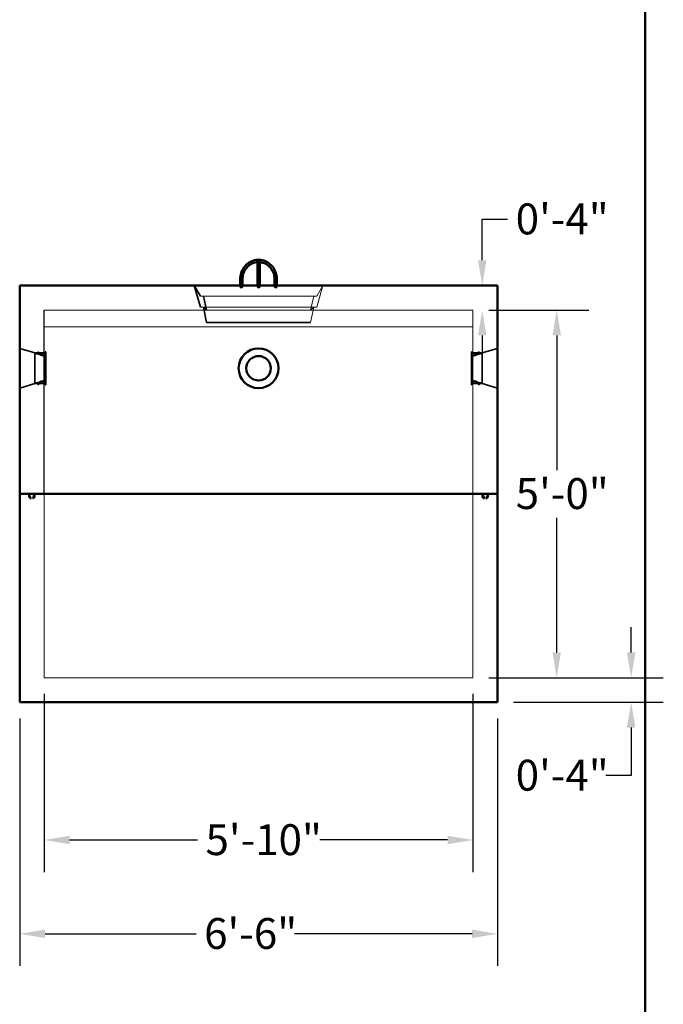
# Model space of a CAD drawing. Units: inches. Extents: x 10 to 3157, y -173 to 452.
# Drawn here: x 244 to 349, y 78 to 239 of the extents above; entities that cross this region are included whole.
import ezdxf
from ezdxf.enums import TextEntityAlignment as Align

# ---------------------------------------------------------------- set-up
doc = ezdxf.new("R2010")
doc.units = ezdxf.units.IN
doc.header["$LTSCALE"] = 2268
doc.header["$MEASUREMENT"] = 0
doc.linetypes.add('DASHED', pattern=[0.2067, 0.1654, -0.0413])
for name, color, linetype, lineweight in [('Dimensions(ACME )', 7, 'Continuous', 25), ('Hidden Edges(ACME )', 7, 'DASHED', 35), ('Sketch Geometry(ACME )', 7, 'Continuous', 50), ('Symbols(ACME )', 7, 'Continuous', 25), ('Title (ANSI)', 7, 'Continuous', 50), ('Visible Edges(ACME )', 7, 'Continuous', 50)]:
    doc.layers.add(name, color=color, linetype=linetype, lineweight=lineweight)
doc.styles.add('DEFAULT-ACME', font='arial.ttf')
doc.styles.get("Standard").update_dxf_attribs({"font": 'ROMANS.shx'})
doc.dimstyles.new('DEFAULT-ACME -01', dxfattribs={"dimscale": 42, "dimtxt": 0.12, "dimasz": 0.098425, "dimexe": 0.125, "dimexo": 0.0625, "dimgap": 0.031496, "dimtad": 0, "dimtih": 1, "dimtoh": 1, "dimrnd": 1e-08, "dimzin": 1, "dimdsep": 46, "dimlunit": 4, "dimtxsty": 'DEFAULT-ACME', "dimcen": 0.09, "dimdle": 0.393701, "dimclrd": 256, "dimclre": 256, "dimclrt": 7, "dimadec": 0, "dimazin": 0, "dimtfac": 1, "dimtofl": 0, "dimtmove": 0, "dimatfit": 3, "dimfxl": 1, "dimfrac": 2, "dimtolj": 1, "dimtzin": 0, "dimlwd": 25, "dimlwe": 25, "dimarcsym": 0})

# ---------------------------------------------------------------- blocks, each defined once
blk = doc.blocks.new('Borders Back-Sheet2')
at = {"layer": 'Sketch Geometry(ACME )'}
blk.add_line((8.25, 0.25), (8.25, 10.75), dxfattribs=at)
at = {"layer": 'Symbols(ACME )', "color": 7, "lineweight": 30, "flags": 104}
for tag, height, p in [('WT-TOP', 0.12, (4.595, 0.69)), ('Co.', 0.16, (6.005, 0.7)), ('Date', 0.12, (7.17, 0.67)), ('Sheet', 0.1, (7.73, 0.39)), ('Pg#', 0.1, (7.06, 0.39)), ('Ch#', 0.1, (6.48, 0.39))]:
    blk.add_attdef(tag, text='', height=height, dxfattribs=at).set_placement(p, align=Align.TOP_LEFT)
at = {"layer": 'Title (ANSI)', "color": 7, "lineweight": 30, "flags": 104}
for tag, height, p in [('<Name>^M', 0.18, (1.25, 1.0925)), ('ITEM:', 0.16, (6.72, 1.1025)), ('<WT-B>', 0.12, (4.735, 0.45))]:
    blk.add_attdef(tag, text='', height=height, dxfattribs=at).set_placement(p, align=Align.TOP_LEFT)
blk = doc.blocks.new('*D18')
at = {"layer": 'Defpoints', "color": 0, "linetype": 'Continuous', "transparency": 16777216}
for p in [(244.38, 127.32), (322.38, 127.32), (322.38, 89.54)]:
    blk.add_point(p, dxfattribs=at)
at = {"layer": 'Dimensions(ACME )', "color": 156, "linetype": 'Continuous', "lineweight": 25, "true_color": 0x004080, "transparency": 16777216}
for p, q in [((244.38, 124.7), (244.38, 84.29)), ((322.38, 124.7), (322.38, 84.29)), ((248.51, 89.54), (273.17, 89.54)), ((318.24, 89.54), (289.24, 89.54))]:
    blk.add_line(p, q, dxfattribs=at)
at = {"layer": 'Dimensions(ACME )', "color": 156, "linetype": 'Continuous', "true_color": 0x004080, "transparency": 16777216}
for points in [[(248.51, 90.22), (248.51, 88.85), (244.38, 89.54)], [(318.24, 90.22), (318.24, 88.85), (322.38, 89.54)]]:
    blk.add_solid(points, dxfattribs=at)
at = {"layer": 'Dimensions(ACME )', "color": 7, "linetype": 'Continuous', "lineweight": 25, "transparency": 16777216, "insert": (274.49, 92.11), "char_height": 5.04, "attachment_point": 1, "style": 'DEFAULT-ACME'}
blk.add_mtext('\\A1;6\'-6"', dxfattribs=at)
blk = doc.blocks.new('*D19')
at = {"layer": 'Defpoints', "color": 0, "linetype": 'Continuous', "transparency": 16777216}
for p in [(248.38, 131.32), (318.38, 131.32), (318.38, 104.85)]:
    blk.add_point(p, dxfattribs=at)
at = {"layer": 'Dimensions(ACME )', "color": 156, "linetype": 'Continuous', "lineweight": 25, "true_color": 0x004080, "transparency": 16777216}
for p, q in [((248.38, 128.7), (248.38, 99.6)), ((318.38, 128.7), (318.38, 99.6)), ((252.51, 104.85), (273.4, 104.85)), ((314.24, 104.85), (293.36, 104.85))]:
    blk.add_line(p, q, dxfattribs=at)
at = {"layer": 'Dimensions(ACME )', "color": 156, "linetype": 'Continuous', "true_color": 0x004080, "transparency": 16777216}
for points in [[(252.51, 105.54), (252.51, 104.16), (248.38, 104.85)], [(314.24, 105.54), (314.24, 104.16), (318.38, 104.85)]]:
    blk.add_solid(points, dxfattribs=at)
at = {"layer": 'Dimensions(ACME )', "color": 7, "linetype": 'Continuous', "lineweight": 25, "transparency": 16777216, "insert": (274.72, 107.42), "char_height": 5.04, "attachment_point": 1, "style": 'DEFAULT-ACME'}
blk.add_mtext('\\A1;5\'-10"', dxfattribs=at)
blk = doc.blocks.new('*D21')
at = {"layer": 'Defpoints', "color": 0, "linetype": 'Continuous', "transparency": 16777216}
for p in [(318.38, 131.32), (322.38, 127.32), (344.21, 127.32)]:
    blk.add_point(p, dxfattribs=at)
at = {"layer": 'Dimensions(ACME )', "color": 156, "linetype": 'Continuous', "lineweight": 25, "true_color": 0x004080, "transparency": 16777216}
for p, q in [((344.21, 135.46), (344.21, 139.59)), ((321, 131.32), (349.46, 131.32)), ((325, 127.32), (349.46, 127.32)), ((344.21, 123.19), (344.21, 115.36)), ((344.21, 115.36), (340.08, 115.36))]:
    blk.add_line(p, q, dxfattribs=at)
at = {"layer": 'Dimensions(ACME )', "color": 156, "linetype": 'Continuous', "true_color": 0x004080, "transparency": 16777216}
for points in [[(343.52, 135.46), (344.9, 135.46), (344.21, 131.32)], [(343.52, 123.19), (344.9, 123.19), (344.21, 127.32)]]:
    blk.add_solid(points, dxfattribs=at)
at = {"layer": 'Dimensions(ACME )', "color": 7, "linetype": 'Continuous', "lineweight": 25, "transparency": 16777216, "insert": (325.36, 117.94), "char_height": 5.04, "attachment_point": 1, "style": 'DEFAULT-ACME'}
blk.add_mtext('\\A1;0\'-4"', dxfattribs=at)
blk = doc.blocks.new('*D22')
at = {"layer": 'Defpoints', "color": 0, "linetype": 'Continuous', "transparency": 16777216}
for p in [(318.38, 191.32), (332.06, 191.32), (318.38, 131.32)]:
    blk.add_point(p, dxfattribs=at)
at = {"layer": 'Dimensions(ACME )', "color": 156, "linetype": 'Continuous', "lineweight": 25, "true_color": 0x004080, "transparency": 16777216}
for p, q in [((321, 191.32), (337.31, 191.32)), ((332.06, 187.19), (332.06, 165.22)), ((332.06, 135.46), (332.06, 157.43)), ((321, 131.32), (337.31, 131.32))]:
    blk.add_line(p, q, dxfattribs=at)
at = {"layer": 'Dimensions(ACME )', "color": 156, "linetype": 'Continuous', "true_color": 0x004080, "transparency": 16777216}
for points in [[(331.37, 187.19), (332.75, 187.19), (332.06, 191.32)], [(331.37, 135.46), (332.75, 135.46), (332.06, 131.32)]]:
    blk.add_solid(points, dxfattribs=at)
at = {"layer": 'Dimensions(ACME )', "color": 7, "linetype": 'Continuous', "lineweight": 25, "transparency": 16777216, "insert": (325.36, 163.9), "char_height": 5.04, "attachment_point": 1, "style": 'DEFAULT-ACME'}
blk.add_mtext('\\A1;5\'-0"', dxfattribs=at)
blk = doc.blocks.new('*D23')
at = {"layer": 'Defpoints', "color": 0, "linetype": 'Continuous', "transparency": 16777216}
for p in [(319.9, 195.32), (322.38, 195.32), (318.38, 191.32)]:
    blk.add_point(p, dxfattribs=at)
at = {"layer": 'Dimensions(ACME )', "color": 156, "linetype": 'Continuous', "lineweight": 25, "true_color": 0x004080, "transparency": 16777216}
for p, q in [((319.9, 199.46), (319.9, 206.15)), ((319.9, 206.15), (324.04, 206.15)), ((319.75, 195.32), (314.65, 195.32)), ((321, 191.32), (325.15, 191.32)), ((319.9, 187.19), (319.9, 183.06))]:
    blk.add_line(p, q, dxfattribs=at)
at = {"layer": 'Dimensions(ACME )', "color": 156, "linetype": 'Continuous', "true_color": 0x004080, "transparency": 16777216}
for points in [[(319.21, 199.46), (320.59, 199.46), (319.9, 195.32)], [(319.21, 187.19), (320.59, 187.19), (319.9, 191.32)]]:
    blk.add_solid(points, dxfattribs=at)
at = {"layer": 'Dimensions(ACME )', "color": 7, "linetype": 'Continuous', "lineweight": 25, "transparency": 16777216, "insert": (325.36, 208.72), "char_height": 5.04, "attachment_point": 1, "style": 'DEFAULT-ACME'}
blk.add_mtext('\\A1;0\'-4"', dxfattribs=at)

msp = doc.modelspace()

# ---------------------------------------------------------------- linework, layer by layer
at = {"layer": 'Hidden Edges(ACME )'}
for p, q in [((283.188, 199.341), (283.188, 199.146)), ((283.563, 199.146), (283.563, 199.341)), ((273.876, 193.574), (272.876, 195.324)), ((273.876, 191.824), (272.876, 195.324)), ((280.377, 195.074), (280.377, 195.324)), ((280.752, 195.074), (280.377, 195.074)), ((280.565, 194.961), (280.377, 195.074)), ((280.565, 194.961), (280.752, 195.074)), ((280.752, 195.074), (280.752, 195.324)), ((283.188, 195.074), (283.188, 195.324)), ((283.563, 195.074), (283.188, 195.074)), ((283.376, 194.961), (283.188, 195.074)), ((283.376, 194.961), (283.563, 195.074)), ((283.563, 195.074), (283.563, 195.324)), ((285.999, 195.074), (285.999, 195.324)), ((286.374, 195.074), (285.999, 195.074)), ((286.187, 194.961), (285.999, 195.074)), ((286.187, 194.961), (286.374, 195.074)), ((286.374, 195.074), (286.374, 195.324)), ((274.876, 191.324), (274.376, 193.574)), ((274.876, 191.324), (274.376, 191.824)), ((274.876, 189.324), (274.376, 191.824)), ((291.876, 191.324), (292.376, 191.824)), ((291.876, 189.324), (274.876, 189.324)), ((246.876, 184.324), (244.376, 185.074)), ((319.876, 184.324), (322.376, 185.074)), ((246.876, 179.324), (246.876, 184.324)), ((246.876, 184.324), (248.376, 184.324)), ((246.876, 184.324), (246.876, 179.324)), ((247.376, 184.324), (246.876, 184.324)), ((247.626, 184.074), (246.876, 184.261)), ((248.472, 184.261), (247.255, 184.261)), ((247.641, 184.134), (247.255, 184.231)), ((247.47, 184.449), (247.345, 184.449)), ((248.438, 184.324), (247.438, 184.324)), ((247.876, 183.949), (247.626, 184.074)), ((247.891, 184.009), (247.641, 184.134)), ((248.376, 183.824), (247.876, 183.949)), ((248.438, 183.872), (247.891, 184.009)), ((248.438, 184.324), (248.563, 184.511)), ((248.438, 184.324), (248.438, 179.324)), ((248.472, 184.261), (248.626, 184.492)), ((248.472, 184.261), (248.472, 179.386)), ((248.563, 184.511), (248.563, 179.136)), ((248.626, 184.511), (248.563, 184.511)), ((248.626, 184.511), (248.626, 179.136)), ((318.126, 179.136), (318.126, 184.511)), ((318.126, 184.511), (318.188, 184.511)), ((318.28, 184.261), (318.126, 184.492)), ((318.188, 179.136), (318.188, 184.511)), ((318.313, 184.324), (318.188, 184.511)), ((318.28, 179.386), (318.28, 184.261)), ((318.28, 184.261), (319.497, 184.261)), ((318.313, 179.324), (318.313, 184.324)), ((318.313, 184.324), (319.313, 184.324)), ((318.313, 183.872), (318.861, 184.009)), ((319.876, 184.324), (318.376, 184.324)), ((318.376, 183.824), (318.876, 183.949)), ((318.861, 184.009), (319.111, 184.134)), ((318.876, 183.949), (319.126, 184.074)), ((319.111, 184.134), (319.497, 184.231)), ((319.126, 184.074), (319.876, 184.261)), ((319.282, 184.449), (319.407, 184.449)), ((319.376, 184.324), (319.876, 184.324)), ((319.876, 184.324), (319.876, 179.324)), ((319.876, 179.324), (319.876, 184.324)), ((246.876, 179.324), (244.376, 178.574)), ((247.626, 179.574), (246.876, 179.386)), ((246.876, 179.324), (248.376, 179.324)), ((247.376, 179.324), (246.876, 179.324)), ((247.641, 179.513), (247.255, 179.416)), ((248.472, 179.386), (247.255, 179.386)), ((247.47, 179.199), (247.345, 179.199)), ((248.438, 179.324), (247.438, 179.324)), ((247.876, 179.699), (247.626, 179.574)), ((247.891, 179.638), (247.641, 179.513)), ((248.376, 179.824), (247.876, 179.699)), ((248.438, 179.775), (247.891, 179.638)), ((248.438, 179.324), (248.563, 179.136)), ((248.472, 179.386), (248.626, 179.155)), ((248.626, 179.136), (248.563, 179.136)), ((318.28, 179.386), (318.126, 179.155)), ((318.126, 179.136), (318.188, 179.136)), ((318.313, 179.324), (318.188, 179.136)), ((318.28, 179.386), (319.497, 179.386)), ((318.313, 179.775), (318.861, 179.638)), ((318.313, 179.324), (319.313, 179.324)), ((318.376, 179.824), (318.876, 179.699)), ((319.876, 179.324), (318.376, 179.324)), ((318.861, 179.638), (319.111, 179.513)), ((318.876, 179.699), (319.126, 179.574)), ((319.111, 179.513), (319.497, 179.416)), ((319.126, 179.574), (319.876, 179.386)), ((319.282, 179.199), (319.407, 179.199)), ((319.376, 179.324), (319.876, 179.324)), ((319.876, 179.324), (322.376, 178.574)), ((246.251, 160.574), (245.876, 161.324)), ((245.876, 161.324), (245.876, 160.949)), ((246.751, 161.324), (246.501, 160.574)), ((246.876, 161.324), (246.876, 160.949)), ((319.876, 161.324), (319.876, 160.949)), ((320.001, 161.324), (320.251, 160.574)), ((320.501, 160.574), (320.876, 161.324)), ((320.876, 161.324), (320.876, 160.949))]:
    msp.add_line(p, q, dxfattribs=at)
at = {"layer": 'Hidden Edges(ACME )', "linetype": 'Continuous', "lineweight": 18}
for p, q in [((293.876, 195.324), (292.876, 193.574)), ((292.876, 191.824), (293.876, 195.324)), ((292.876, 193.574), (273.876, 193.574)), ((292.376, 193.574), (291.876, 191.324)), ((248.376, 191.324), (318.376, 191.324)), ((292.876, 191.824), (273.876, 191.824)), ((291.876, 189.324), (292.376, 191.824)), ((318.376, 161.324), (318.376, 191.324)), ((318.376, 188.574), (248.376, 188.574)), ((248.376, 161.324), (248.376, 131.324)), ((318.376, 161.324), (318.376, 131.324)), ((248.376, 131.324), (318.376, 131.324))]:
    msp.add_line(p, q, dxfattribs=at)
at = {"layer": 'Hidden Edges(ACME )', "linetype": 'Continuous', "lineweight": 25}
msp.add_line((248.376, 161.324), (248.376, 191.324), dxfattribs=at)
at = {"layer": 'Hidden Edges(ACME )'}
for centre, radius, start, end in [((283.376, 199.341), 0.188, 0, 180), ((283.376, 199.341), 0.188, 180, 0), ((247.345, 184.417), 0.0313, 90, 180), ((247.345, 184.417), 0.0313, 180, 270), ((247.345, 184.355), 0.0313, 0, 90), ((247.47, 184.355), 0.0313, 90, 180), ((247.47, 184.417), 0.0313, 0, 90), ((247.47, 184.417), 0.0313, 270, 0), ((319.282, 184.417), 0.0313, 90, 180), ((319.282, 184.417), 0.0313, 180, 270), ((319.282, 184.355), 0.0313, 0, 90), ((319.407, 184.355), 0.0313, 90, 180), ((319.407, 184.417), 0.0313, 0, 90), ((319.407, 184.417), 0.0313, 270, 0), ((247.345, 179.23), 0.0313, 90, 180), ((247.345, 179.23), 0.0313, 180, 270), ((247.345, 179.292), 0.0313, 270, 0), ((247.47, 179.292), 0.0313, 180, 270), ((247.47, 179.23), 0.0313, 0, 90), ((247.47, 179.23), 0.0313, 270, 0), ((319.282, 179.23), 0.0313, 90, 180), ((319.282, 179.23), 0.0313, 180, 270), ((319.282, 179.292), 0.0313, 270, 0), ((319.407, 179.292), 0.0313, 180, 270), ((319.407, 179.23), 0.0313, 0, 90), ((319.407, 179.23), 0.0313, 270, 0), ((246.251, 160.949), 0.375, 180, 270), ((246.501, 160.949), 0.375, 270, 0), ((320.251, 160.949), 0.375, 180, 270), ((320.501, 160.949), 0.375, 270, 0)]:
    msp.add_arc(centre, radius, start, end, dxfattribs=at)
at = {"layer": 'Visible Edges(ACME )'}
for p, q in [((283.188, 199.146), (283.188, 196.341)), ((283.563, 196.341), (283.563, 199.146)), ((280.377, 195.324), (280.377, 196.341)), ((280.752, 195.324), (280.752, 196.341)), ((283.188, 196.341), (283.188, 195.324)), ((283.563, 196.341), (283.563, 195.324)), ((285.999, 196.341), (285.999, 195.324)), ((286.374, 196.341), (286.374, 195.324)), ((322.376, 195.324), (244.376, 195.324)), ((244.376, 161.324), (244.376, 195.324)), ((322.376, 161.324), (322.376, 195.324)), ((244.376, 161.324), (322.376, 161.324)), ((244.376, 161.324), (322.376, 161.324)), ((244.376, 161.324), (244.376, 127.324)), ((322.376, 161.324), (322.376, 127.324)), ((244.376, 127.324), (322.376, 127.324))]:
    msp.add_line(p, q, dxfattribs=at)
for radius in [3.25, 2]:
    msp.add_circle((283.376, 181.824), radius, dxfattribs=at)
for points, knots in [([(280.377, 196.341), (280.377, 196.682), (280.429, 197.023), (280.632, 197.67), (280.782, 197.976), (281.166, 198.522), (281.4, 198.762), (281.925, 199.151), (282.218, 199.301), (282.83, 199.494), (283.151, 199.538), (283.788, 199.516), (284.105, 199.451), (284.704, 199.219), (284.986, 199.051), (285.486, 198.631), (285.704, 198.377), (286.056, 197.81), (286.189, 197.496), (286.34, 196.898), (286.374, 196.62), (286.374, 196.341)], [3.1415927, 3.1415927, 3.1415927, 3.1415927, 3.4637158, 3.4637158, 3.7855108, 3.7855108, 4.1063301, 4.1063301, 4.4256913, 4.4256913, 4.7436743, 4.7436743, 5.0611596, 5.0611596, 5.3793655, 5.3793655, 5.6990214, 5.6990214, 6.0200677, 6.0200677, 6.2831853, 6.2831853, 6.2831853, 6.2831853]), ([(280.752, 196.341), (280.752, 196.64), (280.797, 196.939), (280.972, 197.506), (281.102, 197.775), (281.434, 198.256), (281.636, 198.467), (282.093, 198.812), (282.347, 198.945), (282.883, 199.12), (283.165, 199.16), (283.726, 199.144), (284.006, 199.088), (284.535, 198.882), (284.783, 198.733), (285.224, 198.36), (285.415, 198.135), (285.722, 197.633), (285.838, 197.356), (285.969, 196.83), (285.999, 196.586), (285.999, 196.341)], [3.1415927, 3.1415927, 3.1415927, 3.1415927, 3.4591152, 3.4591152, 3.7769941, 3.7769941, 4.0959605, 4.0959605, 4.4166393, 4.4166393, 4.7390524, 4.7390524, 5.062142, 5.062142, 5.3843074, 5.3843074, 5.7046617, 5.7046617, 6.0233805, 6.0233805, 6.2831853, 6.2831853, 6.2831853, 6.2831853])]:
    msp.add_open_spline(points, degree=3, knots=knots, dxfattribs=at)

# ---------------------------------------------------------------- block references
at = {"xscale": 42, "yscale": 42, "zscale": 42}
msp.add_blockref('Borders Back-Sheet2', (0, 0), dxfattribs=at)

# ---------------------------------------------------------------- dimensions: what is measured, and where the dimension line sits
at = {"layer": 'Dimensions(ACME )', "color": 156, "linetype": 'Continuous', "lineweight": 25, "true_color": 0x004080}
for base, p1, p2, angle, override, picture, middle in [((319.903, 195.324), (318.376, 191.324), (322.376, 195.324), 90, {"dimgap": 0.031496, "dimdec": 2, "dimlfac": 1, "dimtol": 0, "dimlim": 0, "dimtp": 0, "dimtm": 0, "dimtdec": 2, "dimatfit": 1}, '*D23', (332.058, 206.151)), ((332.058, 191.324), (318.376, 131.324), (318.376, 191.324), 90, {"dimgap": 0.031496, "dimdec": 2, "dimlfac": 1, "dimtol": 0, "dimlim": 0, "dimtp": 0, "dimtm": 0, "dimtdec": 2, "dimatfit": 1}, '*D22', (332.058, 161.324)), ((344.214, 127.324), (318.376, 131.324), (322.376, 127.324), 90, {"dimgap": 0.031496, "dimdec": 2, "dimlfac": 1, "dimtol": 0, "dimlim": 0, "dimtp": 0, "dimtm": 0, "dimtdec": 2, "dimatfit": 1}, '*D21', (332.058, 115.364)), ((318.376, 104.847), (248.376, 131.324), (318.376, 131.324), 180, {"dimgap": 0.031496, "dimtih": 0, "dimtoh": 0, "dimdec": 2, "dimlfac": 1, "dimtol": 0, "dimlim": 0, "dimtp": 0, "dimtm": 0, "dimtdec": 2, "dimatfit": 1}, '*D19', (283.376, 104.847)), ((322.376, 89.536), (244.376, 127.324), (322.376, 127.324), 180, {"dimgap": 0.031496, "dimtih": 0, "dimtoh": 0, "dimdec": 2, "dimlfac": 1, "dimtol": 0, "dimlim": 0, "dimtp": 0, "dimtm": 0, "dimtdec": 2, "dimatfit": 1}, '*D18', (281.205, 89.536))]:
    dim = msp.add_linear_dim(base=base, p1=p1, p2=p2, angle=angle, dimstyle='DEFAULT-ACME -01', override=override, dxfattribs=at)
    dim.commit()
    dim.dimension.update_dxf_attribs({"geometry": picture, "text_midpoint": middle, "dimtype": 160})

doc.saveas('drawing.dxf')
